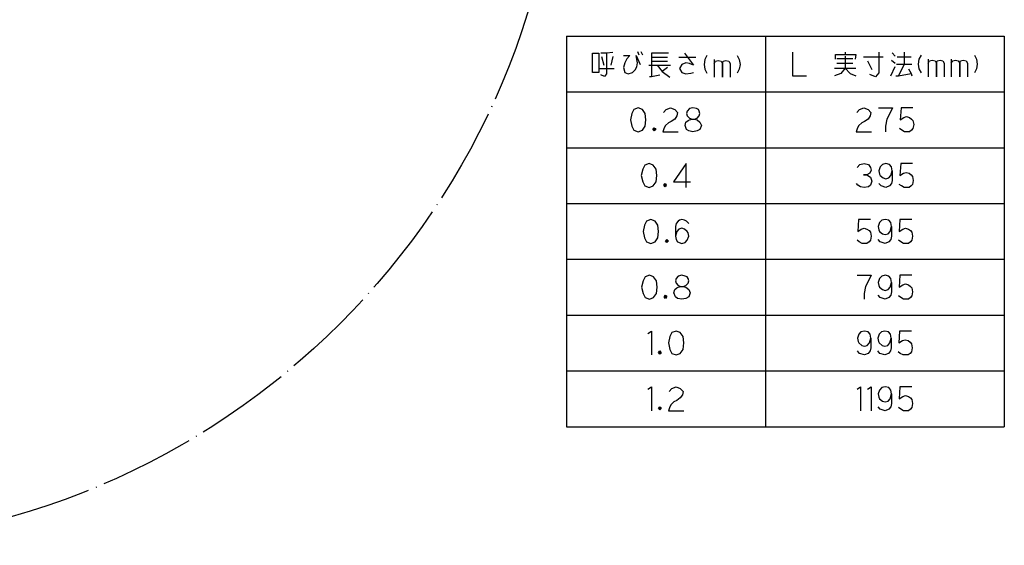
# Model space of a CAD drawing. Units: inches. Extents: x -76 to 352, y -66 to 648.
# Drawn here: x 228 to 352, y 455 to 521 of the extents above; entities that cross this region are included whole.
import ezdxf

# ---------------------------------------------------------------- set-up
doc = ezdxf.new("R2010")
doc.units = ezdxf.units.IN
doc.linetypes.add('DOT_CENTER', pattern=[14, 12, -1, 0, -1])
doc.layers.add('1', color=7, linetype='Continuous')

msp = doc.modelspace()

# ---------------------------------------------------------------- linework, layer by layer
at = {"layer": '1', "color": 3, "linetype": 'Continuous'}
for p, q in [((296.6265, 519.3025), (351.6265, 519.3025)), ((296.6265, 519.3025), (296.6265, 470.3025)), ((321.6265, 519.3025), (321.6265, 470.3025)), ((351.6265, 519.3025), (351.6265, 470.3025)), ((296.6265, 512.3025), (351.6265, 512.3025)), ((296.6265, 470.3025), (351.6265, 470.3025))]:
    msp.add_line(p, q, dxfattribs=at)
at = {"layer": '1', "color": 4, "linetype": 'Continuous'}
for p, q in [((299.9059, 514.7525), (299.9059, 517.1525)), ((299.9059, 517.1525), (300.7001, 517.1525)), ((300.7001, 517.1525), (300.7001, 514.7525)), ((301.6706, 517.1525), (300.9648, 517.1525)), ((302.4648, 517.2525), (301.6706, 517.1525)), ((301.6706, 517.1525), (301.6706, 514.5525)), ((305.553, 517.3525), (305.7295, 516.9525)), ((305.9942, 517.3525), (306.1706, 516.9525)), ((307.3177, 517.1525), (307.3177, 516.6525)), ((309.4354, 517.1525), (307.3177, 517.1525)), ((311.4648, 517.1525), (312.6118, 515.6525)), ((325.0236, 517.3025), (325.0236, 514.3025)), ((330.4059, 517.0025), (331.6412, 517.0025)), ((330.4059, 516.4025), (330.4059, 517.0025)), ((331.6412, 517.3025), (331.6412, 517.0025)), ((331.6412, 517.0025), (332.9648, 517.0025)), ((332.9648, 517.0025), (332.8765, 516.4025)), ((335.8765, 517.3025), (335.8765, 514.7025)), ((337.553, 517.2025), (337.9059, 516.8025)), ((339.053, 517.3025), (339.053, 515.8025)), ((341.1706, 516.9025), (340.9059, 516.4025)), ((347.8765, 516.9025), (348.1412, 516.4025)), ((301.053, 516.7525), (301.3177, 515.6525)), ((302.4648, 516.7525), (302.2001, 515.6525)), ((303.7883, 516.8525), (304.5824, 516.8525)), ((303.9648, 515.9525), (303.7883, 515.3525)), ((304.2295, 516.4525), (303.9648, 515.9525)), ((304.5824, 516.8525), (304.2295, 516.4525)), ((305.3765, 516.8525), (305.9059, 515.7525)), ((305.4648, 516.3525), (305.3765, 516.8525)), ((305.553, 515.9525), (305.4648, 516.3525)), ((305.4648, 515.4525), (305.553, 515.9525)), ((306.9648, 515.6525), (308.0236, 515.6525)), ((307.3177, 516.6525), (307.3177, 516.1525)), ((307.3177, 516.6525), (309.3471, 516.6525)), ((307.3177, 516.1525), (307.3177, 514.2525)), ((307.3177, 516.1525), (309.3471, 516.1525)), ((308.0236, 515.6525), (309.7001, 515.6525)), ((308.0236, 515.6525), (308.6412, 514.8525)), ((310.7589, 516.6525), (312.8765, 516.6525)), ((311.1118, 515.7525), (310.8471, 515.2525)), ((311.6412, 515.9525), (311.1118, 515.7525)), ((312.0824, 515.8525), (311.6412, 515.9525)), ((312.6118, 515.6525), (312.0824, 515.8525)), ((314.0236, 516.3525), (313.9354, 515.7525)), ((313.9354, 515.7525), (314.0236, 515.1525)), ((314.2883, 516.8525), (314.0236, 516.3525)), ((315.1706, 516.3525), (315.1706, 515.8525)), ((315.1706, 515.8525), (315.3471, 516.1525)), ((315.1706, 515.8525), (315.1706, 514.1525)), ((315.3471, 516.1525), (315.7001, 516.2525)), ((315.7001, 516.2525), (316.053, 516.1525)), ((316.053, 516.1525), (316.2295, 515.8525)), ((316.2295, 515.8525), (316.3177, 516.1525)), ((316.2295, 514.1525), (316.2295, 515.8525)), ((316.2295, 515.8525), (316.2295, 514.1525)), ((316.3177, 516.1525), (316.6706, 516.2525)), ((316.6706, 516.2525), (317.0236, 516.1525)), ((317.0236, 516.1525), (317.2001, 515.8525)), ((317.2001, 515.8525), (317.2001, 514.1525)), ((318.0824, 516.8525), (318.3471, 516.3525)), ((318.3471, 516.3525), (318.4354, 515.7525)), ((318.4354, 515.7525), (318.3471, 515.1525)), ((330.5824, 516.5025), (332.6118, 516.5025)), ((330.5824, 515.9025), (332.6118, 515.9025)), ((331.6412, 516.8025), (331.6412, 515.3025)), ((333.9354, 516.7025), (336.4059, 516.7025)), ((334.4648, 516.2025), (334.9942, 515.1025)), ((337.4648, 516.3025), (337.9059, 515.9025)), ((338.0824, 515.8025), (339.053, 515.8025)), ((338.1706, 516.7025), (339.9354, 516.7025)), ((339.053, 515.8025), (338.3471, 514.3025)), ((339.053, 515.8025), (340.0236, 515.8025)), ((340.9059, 516.4025), (340.8177, 515.8025)), ((340.8177, 515.8025), (340.9059, 515.2025)), ((342.053, 516.4025), (342.053, 515.9025)), ((342.053, 515.9025), (342.2295, 516.2025)), ((342.053, 515.9025), (342.053, 514.2025)), ((342.2295, 516.2025), (342.5824, 516.3025)), ((342.5824, 516.3025), (342.9354, 516.2025)), ((342.9354, 516.2025), (343.1118, 515.9025)), ((343.1118, 515.9025), (343.2001, 516.2025)), ((343.1118, 514.2025), (343.1118, 515.9025)), ((343.1118, 515.9025), (343.1118, 514.2025)), ((343.2001, 516.2025), (343.553, 516.3025)), ((343.553, 516.3025), (343.9059, 516.2025)), ((343.9059, 516.2025), (344.0824, 515.9025)), ((344.0824, 515.9025), (344.0824, 514.2025)), ((344.9648, 516.4025), (344.9648, 515.9025)), ((344.9648, 515.9025), (345.1412, 516.2025)), ((344.9648, 515.9025), (344.9648, 514.2025)), ((345.1412, 516.2025), (345.4942, 516.3025)), ((345.4942, 516.3025), (345.8471, 516.2025)), ((345.8471, 516.2025), (346.0236, 515.9025)), ((346.0236, 515.9025), (346.1118, 516.2025)), ((346.0236, 514.2025), (346.0236, 515.9025)), ((346.0236, 515.9025), (346.0236, 514.2025)), ((346.1118, 516.2025), (346.4648, 516.3025)), ((346.4648, 516.3025), (346.8177, 516.2025)), ((346.8177, 516.2025), (346.9942, 515.9025)), ((346.9942, 515.9025), (346.9942, 514.2025)), ((348.1412, 516.4025), (348.2295, 515.8025)), ((348.2295, 515.8025), (348.1412, 515.2025)), ((300.7001, 514.7525), (299.9059, 514.7525)), ((300.7883, 515.2525), (302.6412, 515.2525)), ((301.4059, 514.2525), (300.9648, 514.4525)), ((301.6706, 514.5525), (301.4059, 514.2525)), ((303.7883, 515.3525), (303.9648, 514.7525)), ((303.9648, 514.7525), (304.4059, 514.5525)), ((304.4059, 514.5525), (304.9354, 514.7525)), ((304.9354, 514.7525), (305.2883, 515.0525)), ((305.2883, 515.0525), (305.4648, 515.4525)), ((307.3177, 514.2525), (308.3765, 514.4525)), ((309.3471, 515.3525), (308.6412, 514.8525)), ((308.6412, 514.8525), (309.6118, 514.1525)), ((310.8471, 515.2525), (311.1118, 514.7525)), ((311.1118, 514.7525), (311.6412, 514.5525)), ((311.6412, 514.5525), (312.2589, 514.6525)), ((312.2589, 514.6525), (312.6118, 514.7525)), ((314.0236, 515.1525), (314.2883, 514.6525)), ((318.3471, 515.1525), (318.0824, 514.6525)), ((330.3177, 515.3025), (331.6412, 515.3025)), ((331.1118, 514.6025), (330.3177, 514.3025)), ((331.6412, 515.3025), (331.1118, 514.6025)), ((331.6412, 515.3025), (332.9648, 515.3025)), ((331.6412, 515.3025), (332.2589, 514.6025)), ((332.2589, 514.6025), (332.9648, 514.3025)), ((335.4354, 514.2025), (334.7295, 514.5025)), ((335.8765, 514.7025), (335.4354, 514.2025)), ((337.3765, 514.3025), (337.9059, 515.5025)), ((338.3471, 514.3025), (339.9354, 514.6025)), ((339.5824, 515.2025), (339.9354, 514.6025)), ((339.9354, 514.6025), (340.0236, 514.3025)), ((340.9059, 515.2025), (341.1706, 514.7025)), ((348.1412, 515.2025), (347.8765, 514.7025)), ((307.053, 514.2525), (307.3177, 514.2525)), ((325.0236, 514.3025), (326.7883, 514.3025)), ((337.9942, 514.3025), (338.3471, 514.3025)), ((304.8471, 509.6025), (304.6706, 508.8025)), ((305.1118, 510.1025), (304.8471, 509.6025)), ((305.6412, 510.3025), (305.1118, 510.1025)), ((306.1706, 510.1025), (305.6412, 510.3025)), ((306.5236, 509.6025), (306.1706, 510.1025)), ((306.6118, 508.8025), (306.5236, 509.6025)), ((308.8177, 509.7025), (309.1706, 510.1025)), ((309.1706, 510.1025), (309.7001, 510.3025)), ((309.7001, 510.3025), (310.2295, 510.1025)), ((310.2295, 510.1025), (310.5824, 509.7025)), ((310.5824, 509.7025), (310.4942, 509.3025)), ((311.8177, 509.9025), (311.7295, 509.6025)), ((311.7295, 509.6025), (311.8177, 509.3025)), ((312.0824, 510.2025), (311.8177, 509.9025)), ((312.5236, 510.3025), (312.0824, 510.2025)), ((312.9648, 510.2025), (312.5236, 510.3025)), ((313.2295, 510.1025), (312.9648, 510.2025)), ((313.3177, 509.9025), (313.2295, 510.1025)), ((313.4059, 509.6025), (313.3177, 509.9025)), ((313.3177, 509.3025), (313.4059, 509.6025)), ((333.0971, 509.7025), (333.4501, 510.1025)), ((333.4501, 510.1025), (333.9795, 510.3025)), ((333.9795, 510.3025), (334.5089, 510.1025)), ((334.5089, 510.1025), (334.8618, 509.7025)), ((334.8618, 509.7025), (334.7736, 509.3025)), ((335.8324, 510.3025), (337.5971, 510.3025)), ((337.2442, 509.6025), (336.8912, 508.9025)), ((337.5971, 510.3025), (337.2442, 509.6025)), ((338.6559, 510.3025), (338.5677, 508.8025)), ((340.1559, 510.3025), (338.6559, 510.3025)), ((304.6706, 508.8025), (304.8471, 508.0025)), ((306.5236, 508.0025), (306.6118, 508.8025)), ((309.4354, 508.4025), (309.0824, 508.1025)), ((309.7883, 508.6025), (309.4354, 508.4025)), ((310.2295, 508.9025), (309.7883, 508.6025)), ((310.4942, 509.3025), (310.2295, 508.9025)), ((311.553, 508.1025), (311.6412, 508.5025)), ((311.6412, 508.5025), (311.9059, 508.7025)), ((311.8177, 509.3025), (312.0824, 509.0025)), ((311.9059, 508.7025), (312.0824, 508.8025)), ((312.0824, 509.0025), (312.4354, 508.9025)), ((312.0824, 508.8025), (312.4354, 508.9025)), ((312.4354, 508.9025), (312.7001, 508.9025)), ((312.4354, 508.9025), (312.7001, 508.9025)), ((312.7001, 508.9025), (313.053, 509.0025)), ((312.7001, 508.9025), (313.053, 508.8025)), ((313.053, 509.0025), (313.3177, 509.3025)), ((313.053, 508.8025), (313.4059, 508.5025)), ((313.4059, 508.5025), (313.5824, 508.1025)), ((333.7148, 508.4025), (333.3618, 508.1025)), ((334.0677, 508.6025), (333.7148, 508.4025)), ((334.5089, 508.9025), (334.0677, 508.6025)), ((334.7736, 509.3025), (334.5089, 508.9025)), ((336.8912, 508.9025), (336.7148, 508.0025)), ((338.5677, 508.8025), (339.0089, 509.1025)), ((339.0089, 509.1025), (339.3618, 509.2025)), ((339.3618, 509.2025), (339.7148, 509.1025)), ((339.7148, 509.1025), (339.9795, 508.9025)), ((339.9795, 508.9025), (340.1559, 508.7025)), ((340.1559, 508.7025), (340.2442, 508.2025)), ((304.8471, 508.0025), (305.1118, 507.5025)), ((305.1118, 507.5025), (305.6412, 507.3025)), ((305.6412, 507.3025), (306.1706, 507.5025)), ((306.1706, 507.5025), (306.5236, 508.0025)), ((307.4942, 507.6025), (307.6706, 507.8025)), ((307.6706, 507.4025), (307.4942, 507.6025)), ((307.5824, 507.6025), (307.6706, 507.7025)), ((307.5824, 507.7025), (307.6706, 507.7025)), ((307.5824, 507.5025), (307.5824, 507.7025)), ((307.6706, 507.5025), (307.5824, 507.6025)), ((307.7589, 507.5025), (307.5824, 507.5025)), ((307.6706, 507.8025), (307.7589, 507.7025)), ((307.6706, 507.7025), (307.7589, 507.7025)), ((307.6706, 507.7025), (307.7589, 507.6025)), ((307.7589, 507.6025), (307.6706, 507.5025)), ((307.7589, 507.5025), (307.6706, 507.4025)), ((307.7589, 507.7025), (307.8471, 507.6025)), ((307.7589, 507.7025), (307.7589, 507.6025)), ((307.7589, 507.6025), (307.7589, 507.5025)), ((307.8471, 507.6025), (307.7589, 507.5025)), ((308.9059, 507.8025), (308.7295, 507.3025)), ((308.7295, 507.3025), (310.6706, 507.3025)), ((309.0824, 508.1025), (308.9059, 507.8025)), ((311.7295, 507.6025), (311.553, 508.1025)), ((311.9942, 507.4025), (311.7295, 507.6025)), ((312.5236, 507.3025), (311.9942, 507.4025)), ((313.053, 507.4025), (312.5236, 507.3025)), ((313.4059, 507.6025), (313.053, 507.4025)), ((313.5824, 508.1025), (313.4059, 507.6025)), ((333.1854, 507.8025), (333.0089, 507.3025)), ((333.0089, 507.3025), (334.9501, 507.3025)), ((333.3618, 508.1025), (333.1854, 507.8025)), ((336.7148, 508.0025), (336.7148, 507.3025)), ((338.7442, 507.5025), (338.4795, 507.7025)), ((339.0971, 507.3025), (338.7442, 507.5025)), ((339.4501, 507.3025), (339.0971, 507.3025)), ((339.7148, 507.3025), (339.4501, 507.3025)), ((339.9795, 507.5025), (339.7148, 507.3025)), ((340.1559, 507.7025), (339.9795, 507.5025)), ((340.2442, 508.2025), (340.1559, 507.7025)), ((307.0089, 503.3025), (306.4795, 503.1025)), ((307.5383, 503.1025), (307.0089, 503.3025)), ((311.6854, 503.3025), (310.0971, 501.0025)), ((311.6854, 500.3025), (311.6854, 503.3025)), ((333.4942, 503.2025), (334.0236, 503.3025)), ((334.0236, 503.3025), (334.553, 503.2025)), ((336.7589, 503.3025), (336.3177, 503.2025)), ((337.2001, 503.2025), (336.7589, 503.3025)), ((338.6118, 503.3025), (338.5236, 501.8025)), ((340.1118, 503.3025), (338.6118, 503.3025)), ((306.2148, 502.6025), (306.0383, 501.8025)), ((306.4795, 503.1025), (306.2148, 502.6025)), ((307.8912, 502.6025), (307.5383, 503.1025)), ((307.9795, 501.8025), (307.8912, 502.6025)), ((333.1412, 502.8025), (333.4942, 503.2025)), ((334.7295, 502.1025), (334.3765, 501.9025)), ((334.553, 503.2025), (334.8177, 502.8025)), ((334.9059, 502.5025), (334.7295, 502.1025)), ((334.8177, 502.8025), (334.9059, 502.5025)), ((336.053, 502.9025), (335.8765, 502.4025)), ((335.8765, 502.4025), (335.9648, 502.0025)), ((336.3177, 503.2025), (336.053, 502.9025)), ((337.4648, 502.9025), (337.2001, 503.2025)), ((337.3765, 501.8025), (337.553, 502.4025)), ((337.553, 502.4025), (337.4648, 502.9025)), ((337.553, 502.4025), (337.553, 501.2025)), ((338.5236, 501.8025), (338.9648, 502.1025)), ((338.9648, 502.1025), (339.3177, 502.2025)), ((339.3177, 502.2025), (339.6706, 502.1025)), ((339.6706, 502.1025), (339.9354, 501.9025)), ((306.0383, 501.8025), (306.2148, 501.0025)), ((306.2148, 501.0025), (306.4795, 500.5025)), ((307.5383, 500.5025), (307.8912, 501.0025)), ((307.8912, 501.0025), (307.9795, 501.8025)), ((308.8618, 500.6025), (309.0383, 500.8025)), ((309.0383, 500.8025), (309.1265, 500.7025)), ((310.0971, 501.0025), (312.2148, 501.0025)), ((333.2295, 500.6025), (333.053, 500.8025)), ((333.9354, 501.9025), (334.3765, 501.9025)), ((334.3765, 501.9025), (333.9354, 501.9025)), ((334.3765, 501.9025), (334.8177, 501.6025)), ((334.8177, 501.6025), (334.9942, 501.1025)), ((334.9942, 501.1025), (334.8177, 500.6025)), ((336.1412, 500.5025), (335.8765, 500.8025)), ((335.9648, 502.0025), (336.053, 501.8025)), ((336.053, 501.8025), (336.4059, 501.5025)), ((336.4059, 501.5025), (336.7589, 501.4025)), ((336.7589, 501.4025), (337.1118, 501.5025)), ((337.1118, 501.5025), (337.3765, 501.8025)), ((337.4648, 500.8025), (337.2001, 500.5025)), ((337.553, 501.2025), (337.4648, 500.8025)), ((339.9354, 501.9025), (340.1118, 501.7025)), ((340.1118, 501.7025), (340.2001, 501.2025)), ((340.2001, 501.2025), (340.1118, 500.7025)), ((306.4795, 500.5025), (307.0089, 500.3025)), ((307.0089, 500.3025), (307.5383, 500.5025)), ((309.0383, 500.4025), (308.8618, 500.6025)), ((308.9501, 500.6025), (309.0383, 500.7025)), ((308.9501, 500.7025), (309.0383, 500.7025)), ((308.9501, 500.5025), (308.9501, 500.7025)), ((309.0383, 500.5025), (308.9501, 500.6025)), ((309.1265, 500.5025), (308.9501, 500.5025)), ((309.0383, 500.7025), (309.1265, 500.7025)), ((309.0383, 500.7025), (309.1265, 500.6025)), ((309.1265, 500.6025), (309.0383, 500.5025)), ((309.1265, 500.5025), (309.0383, 500.4025)), ((309.1265, 500.7025), (309.2148, 500.6025)), ((309.1265, 500.7025), (309.1265, 500.6025)), ((309.1265, 500.6025), (309.1265, 500.5025)), ((309.2148, 500.6025), (309.1265, 500.5025)), ((333.5824, 500.4025), (333.2295, 500.6025)), ((334.0236, 500.3025), (333.5824, 500.4025)), ((334.553, 500.4025), (334.0236, 500.3025)), ((334.8177, 500.6025), (334.553, 500.4025)), ((336.7589, 500.3025), (336.1412, 500.5025)), ((337.2001, 500.5025), (336.7589, 500.3025)), ((338.7001, 500.5025), (338.4354, 500.7025)), ((339.053, 500.3025), (338.7001, 500.5025)), ((339.4059, 500.3025), (339.053, 500.3025)), ((339.6706, 500.3025), (339.4059, 500.3025)), ((339.9354, 500.5025), (339.6706, 500.3025)), ((340.1118, 500.7025), (339.9354, 500.5025)), ((306.7001, 496.1025), (306.4354, 495.6025)), ((307.2295, 496.3025), (306.7001, 496.1025)), ((307.7589, 496.1025), (307.2295, 496.3025)), ((308.1118, 495.6025), (307.7589, 496.1025)), ((310.6706, 496.1025), (310.4059, 495.8025)), ((310.8471, 496.2025), (310.6706, 496.1025)), ((311.1118, 496.3025), (310.8471, 496.2025)), ((311.4648, 496.2025), (311.1118, 496.3025)), ((311.7295, 496.1025), (311.4648, 496.2025)), ((311.9942, 495.8025), (311.7295, 496.1025)), ((333.3177, 496.3025), (333.2295, 494.8025)), ((334.8177, 496.3025), (333.3177, 496.3025)), ((335.9648, 495.9025), (335.7883, 495.4025)), ((336.2295, 496.2025), (335.9648, 495.9025)), ((336.6706, 496.3025), (336.2295, 496.2025)), ((337.1118, 496.2025), (336.6706, 496.3025)), ((337.3765, 495.9025), (337.1118, 496.2025)), ((337.4648, 495.4025), (337.3765, 495.9025)), ((338.5236, 496.3025), (338.4354, 494.8025)), ((340.0236, 496.3025), (338.5236, 496.3025)), ((306.4354, 495.6025), (306.2589, 494.8025)), ((306.2589, 494.8025), (306.4354, 494.0025)), ((308.2001, 494.8025), (308.1118, 495.6025)), ((308.1118, 494.0025), (308.2001, 494.8025)), ((310.4059, 495.8025), (310.3177, 495.4025)), ((310.3177, 495.4025), (310.3177, 494.2025)), ((310.4942, 494.8025), (310.3177, 494.2025)), ((310.7589, 495.1025), (310.4942, 494.8025)), ((311.1118, 495.2025), (310.7589, 495.1025)), ((311.4648, 495.1025), (311.1118, 495.2025)), ((311.8177, 494.8025), (311.4648, 495.1025)), ((311.9059, 494.6025), (311.8177, 494.8025)), ((333.2295, 494.8025), (333.6706, 495.1025)), ((333.6706, 495.1025), (334.0236, 495.2025)), ((334.0236, 495.2025), (334.3765, 495.1025)), ((334.3765, 495.1025), (334.6412, 494.9025)), ((334.6412, 494.9025), (334.8177, 494.7025)), ((334.8177, 494.7025), (334.9059, 494.2025)), ((335.7883, 495.4025), (335.8765, 495.0025)), ((335.8765, 495.0025), (335.9648, 494.8025)), ((335.9648, 494.8025), (336.3177, 494.5025)), ((337.0236, 494.5025), (337.2883, 494.8025)), ((337.2883, 494.8025), (337.4648, 495.4025)), ((337.4648, 495.4025), (337.4648, 494.2025)), ((338.4354, 494.8025), (338.8765, 495.1025)), ((338.8765, 495.1025), (339.2295, 495.2025)), ((339.2295, 495.2025), (339.5824, 495.1025)), ((339.5824, 495.1025), (339.8471, 494.9025)), ((339.8471, 494.9025), (340.0236, 494.7025)), ((340.0236, 494.7025), (340.1118, 494.2025)), ((306.4354, 494.0025), (306.7001, 493.5025)), ((306.7001, 493.5025), (307.2295, 493.3025)), ((307.2295, 493.3025), (307.7589, 493.5025)), ((307.7589, 493.5025), (308.1118, 494.0025)), ((309.0824, 493.6025), (309.2589, 493.8025)), ((309.2589, 493.4025), (309.0824, 493.6025)), ((309.1706, 493.6025), (309.2589, 493.7025)), ((309.1706, 493.7025), (309.2589, 493.7025)), ((309.1706, 493.5025), (309.1706, 493.7025)), ((309.2589, 493.5025), (309.1706, 493.6025)), ((309.3471, 493.5025), (309.1706, 493.5025)), ((309.2589, 493.8025), (309.3471, 493.7025)), ((309.2589, 493.7025), (309.3471, 493.7025)), ((309.2589, 493.7025), (309.3471, 493.6025)), ((309.3471, 493.6025), (309.2589, 493.5025)), ((309.3471, 493.5025), (309.2589, 493.4025)), ((309.3471, 493.7025), (309.4354, 493.6025)), ((309.3471, 493.7025), (309.3471, 493.6025)), ((309.3471, 493.6025), (309.3471, 493.5025)), ((309.4354, 493.6025), (309.3471, 493.5025)), ((310.3177, 494.2025), (310.4059, 493.8025)), ((310.4059, 493.8025), (310.5824, 493.5025)), ((310.5824, 493.5025), (311.1118, 493.3025)), ((311.1118, 493.3025), (311.553, 493.4025)), ((311.553, 493.4025), (311.8177, 493.7025)), ((311.8177, 493.7025), (311.9942, 494.2025)), ((311.9942, 494.2025), (311.9059, 494.6025)), ((333.4059, 493.5025), (333.1412, 493.7025)), ((333.7589, 493.3025), (333.4059, 493.5025)), ((334.6412, 493.5025), (334.3765, 493.3025)), ((334.8177, 493.7025), (334.6412, 493.5025)), ((334.9059, 494.2025), (334.8177, 493.7025)), ((336.053, 493.5025), (335.7883, 493.8025)), ((336.6706, 493.3025), (336.053, 493.5025)), ((336.3177, 494.5025), (336.6706, 494.4025)), ((336.6706, 494.4025), (337.0236, 494.5025)), ((337.1118, 493.5025), (336.6706, 493.3025)), ((337.3765, 493.8025), (337.1118, 493.5025)), ((337.4648, 494.2025), (337.3765, 493.8025)), ((338.6118, 493.5025), (338.3471, 493.7025)), ((338.9648, 493.3025), (338.6118, 493.5025)), ((339.8471, 493.5025), (339.5824, 493.3025)), ((340.0236, 493.7025), (339.8471, 493.5025)), ((340.1118, 494.2025), (340.0236, 493.7025)), ((334.1118, 493.3025), (333.7589, 493.3025)), ((334.3765, 493.3025), (334.1118, 493.3025)), ((339.3177, 493.3025), (338.9648, 493.3025)), ((339.5824, 493.3025), (339.3177, 493.3025)), ((306.2589, 488.6025), (306.0824, 487.8025)), ((306.5236, 489.1025), (306.2589, 488.6025)), ((307.053, 489.3025), (306.5236, 489.1025)), ((307.5824, 489.1025), (307.053, 489.3025)), ((307.9354, 488.6025), (307.5824, 489.1025)), ((308.0236, 487.8025), (307.9354, 488.6025)), ((310.4059, 488.9025), (310.3177, 488.6025)), ((310.3177, 488.6025), (310.4059, 488.3025)), ((310.6706, 489.2025), (310.4059, 488.9025)), ((311.1118, 489.3025), (310.6706, 489.2025)), ((311.553, 489.2025), (311.1118, 489.3025)), ((311.8177, 489.1025), (311.553, 489.2025)), ((311.9059, 488.9025), (311.8177, 489.1025)), ((311.9942, 488.6025), (311.9059, 488.9025)), ((311.9059, 488.3025), (311.9942, 488.6025)), ((333.1412, 489.3025), (334.9059, 489.3025)), ((334.553, 488.6025), (334.2001, 487.9025)), ((334.9059, 489.3025), (334.553, 488.6025)), ((335.9648, 488.9025), (335.7883, 488.4025)), ((336.2295, 489.2025), (335.9648, 488.9025)), ((336.6706, 489.3025), (336.2295, 489.2025)), ((337.1118, 489.2025), (336.6706, 489.3025)), ((337.3765, 488.9025), (337.1118, 489.2025)), ((337.4648, 488.4025), (337.3765, 488.9025)), ((338.5236, 489.3025), (338.4354, 487.8025)), ((340.0236, 489.3025), (338.5236, 489.3025)), ((306.0824, 487.8025), (306.2589, 487.0025)), ((307.9354, 487.0025), (308.0236, 487.8025)), ((310.1412, 487.1025), (310.2295, 487.5025)), ((310.2295, 487.5025), (310.4942, 487.7025)), ((310.4059, 488.3025), (310.6706, 488.0025)), ((310.4942, 487.7025), (310.6706, 487.8025)), ((310.6706, 488.0025), (311.0236, 487.9025)), ((310.6706, 487.8025), (311.0236, 487.9025)), ((311.0236, 487.9025), (311.2883, 487.9025)), ((311.0236, 487.9025), (311.2883, 487.9025)), ((311.2883, 487.9025), (311.6412, 488.0025)), ((311.2883, 487.9025), (311.6412, 487.8025)), ((311.6412, 488.0025), (311.9059, 488.3025)), ((311.6412, 487.8025), (311.9942, 487.5025)), ((311.9942, 487.5025), (312.1706, 487.1025)), ((334.2001, 487.9025), (334.0236, 487.0025)), ((335.7883, 488.4025), (335.8765, 488.0025)), ((335.8765, 488.0025), (335.9648, 487.8025)), ((335.9648, 487.8025), (336.3177, 487.5025)), ((336.3177, 487.5025), (336.6706, 487.4025)), ((336.6706, 487.4025), (337.0236, 487.5025)), ((337.0236, 487.5025), (337.2883, 487.8025)), ((337.2883, 487.8025), (337.4648, 488.4025)), ((337.4648, 487.2025), (337.3765, 486.8025)), ((337.4648, 488.4025), (337.4648, 487.2025)), ((338.4354, 487.8025), (338.8765, 488.1025)), ((338.8765, 488.1025), (339.2295, 488.2025)), ((339.2295, 488.2025), (339.5824, 488.1025)), ((339.5824, 488.1025), (339.8471, 487.9025)), ((339.8471, 487.9025), (340.0236, 487.7025)), ((340.0236, 487.7025), (340.1118, 487.2025)), ((340.1118, 487.2025), (340.0236, 486.7025)), ((306.2589, 487.0025), (306.5236, 486.5025)), ((306.5236, 486.5025), (307.053, 486.3025)), ((307.053, 486.3025), (307.5824, 486.5025)), ((307.5824, 486.5025), (307.9354, 487.0025)), ((308.9059, 486.6025), (309.0824, 486.8025)), ((309.0824, 486.4025), (308.9059, 486.6025)), ((308.9942, 486.6025), (309.0824, 486.7025)), ((308.9942, 486.7025), (309.0824, 486.7025)), ((308.9942, 486.5025), (308.9942, 486.7025)), ((309.0824, 486.5025), (308.9942, 486.6025)), ((309.1706, 486.5025), (308.9942, 486.5025)), ((309.0824, 486.8025), (309.1706, 486.7025)), ((309.0824, 486.7025), (309.1706, 486.7025)), ((309.0824, 486.7025), (309.1706, 486.6025)), ((309.1706, 486.6025), (309.0824, 486.5025)), ((309.1706, 486.5025), (309.0824, 486.4025)), ((309.1706, 486.7025), (309.2589, 486.6025)), ((309.1706, 486.7025), (309.1706, 486.6025)), ((309.1706, 486.6025), (309.1706, 486.5025)), ((309.2589, 486.6025), (309.1706, 486.5025)), ((310.3177, 486.6025), (310.1412, 487.1025)), ((310.5824, 486.4025), (310.3177, 486.6025)), ((311.1118, 486.3025), (310.5824, 486.4025)), ((311.6412, 486.4025), (311.1118, 486.3025)), ((311.9942, 486.6025), (311.6412, 486.4025)), ((312.1706, 487.1025), (311.9942, 486.6025)), ((334.0236, 487.0025), (334.0236, 486.3025)), ((336.053, 486.5025), (335.7883, 486.8025)), ((336.6706, 486.3025), (336.053, 486.5025)), ((337.1118, 486.5025), (336.6706, 486.3025)), ((337.3765, 486.8025), (337.1118, 486.5025)), ((338.6118, 486.5025), (338.3471, 486.7025)), ((338.9648, 486.3025), (338.6118, 486.5025)), ((339.3177, 486.3025), (338.9648, 486.3025)), ((339.5824, 486.3025), (339.3177, 486.3025)), ((339.8471, 486.5025), (339.5824, 486.3025)), ((340.0236, 486.7025), (339.8471, 486.5025)), ((306.8765, 482.0025), (307.3177, 482.3025)), ((307.3177, 482.3025), (307.3177, 479.3025)), ((310.4059, 482.3025), (309.8765, 482.1025)), ((310.9354, 482.1025), (310.4059, 482.3025)), ((334.0677, 482.3025), (333.6265, 482.2025)), ((334.5089, 482.2025), (334.0677, 482.3025)), ((336.6265, 482.3025), (336.1854, 482.2025)), ((337.0677, 482.2025), (336.6265, 482.3025)), ((338.4795, 482.3025), (338.3912, 480.8025)), ((339.9795, 482.3025), (338.4795, 482.3025)), ((309.6118, 481.6025), (309.4354, 480.8025)), ((309.8765, 482.1025), (309.6118, 481.6025)), ((311.2883, 481.6025), (310.9354, 482.1025)), ((311.3765, 480.8025), (311.2883, 481.6025)), ((333.3618, 481.9025), (333.1854, 481.4025)), ((333.1854, 481.4025), (333.2736, 481.0025)), ((333.6265, 482.2025), (333.3618, 481.9025)), ((334.7736, 481.9025), (334.5089, 482.2025)), ((334.6854, 480.8025), (334.8618, 481.4025)), ((334.8618, 481.4025), (334.7736, 481.9025)), ((334.8618, 481.4025), (334.8618, 480.2025)), ((335.9206, 481.9025), (335.7442, 481.4025)), ((335.7442, 481.4025), (335.8324, 481.0025)), ((336.1854, 482.2025), (335.9206, 481.9025)), ((337.3324, 481.9025), (337.0677, 482.2025)), ((337.2442, 480.8025), (337.4206, 481.4025)), ((337.4206, 481.4025), (337.3324, 481.9025)), ((337.4206, 481.4025), (337.4206, 480.2025)), ((338.3912, 480.8025), (338.8324, 481.1025)), ((338.8324, 481.1025), (339.1854, 481.2025)), ((339.1854, 481.2025), (339.5383, 481.1025)), ((339.5383, 481.1025), (339.803, 480.9025)), ((308.2001, 479.6025), (308.3765, 479.8025)), ((308.3765, 479.8025), (308.4648, 479.7025)), ((309.4354, 480.8025), (309.6118, 480.0025)), ((309.6118, 480.0025), (309.8765, 479.5025)), ((310.9354, 479.5025), (311.2883, 480.0025)), ((311.2883, 480.0025), (311.3765, 480.8025)), ((333.4501, 479.5025), (333.1854, 479.8025)), ((333.2736, 481.0025), (333.3618, 480.8025)), ((333.3618, 480.8025), (333.7148, 480.5025)), ((333.7148, 480.5025), (334.0677, 480.4025)), ((334.0677, 480.4025), (334.4206, 480.5025)), ((334.4206, 480.5025), (334.6854, 480.8025)), ((334.7736, 479.8025), (334.5089, 479.5025)), ((334.8618, 480.2025), (334.7736, 479.8025)), ((336.0089, 479.5025), (335.7442, 479.8025)), ((335.8324, 481.0025), (335.9206, 480.8025)), ((335.9206, 480.8025), (336.2736, 480.5025)), ((336.2736, 480.5025), (336.6265, 480.4025)), ((336.6265, 480.4025), (336.9795, 480.5025)), ((336.9795, 480.5025), (337.2442, 480.8025)), ((337.3324, 479.8025), (337.0677, 479.5025)), ((337.4206, 480.2025), (337.3324, 479.8025)), ((339.803, 480.9025), (339.9795, 480.7025)), ((339.9795, 480.7025), (340.0677, 480.2025)), ((340.0677, 480.2025), (339.9795, 479.7025)), ((308.3765, 479.4025), (308.2001, 479.6025)), ((308.2883, 479.6025), (308.3765, 479.7025)), ((308.2883, 479.7025), (308.3765, 479.7025)), ((308.2883, 479.5025), (308.2883, 479.7025)), ((308.3765, 479.5025), (308.2883, 479.6025)), ((308.4648, 479.5025), (308.2883, 479.5025)), ((308.3765, 479.7025), (308.4648, 479.7025)), ((308.3765, 479.7025), (308.4648, 479.6025)), ((308.4648, 479.6025), (308.3765, 479.5025)), ((308.4648, 479.5025), (308.3765, 479.4025)), ((308.4648, 479.7025), (308.553, 479.6025)), ((308.4648, 479.7025), (308.4648, 479.6025)), ((308.4648, 479.6025), (308.4648, 479.5025)), ((308.553, 479.6025), (308.4648, 479.5025)), ((309.8765, 479.5025), (310.4059, 479.3025)), ((310.4059, 479.3025), (310.9354, 479.5025)), ((334.0677, 479.3025), (333.4501, 479.5025)), ((334.5089, 479.5025), (334.0677, 479.3025)), ((336.6265, 479.3025), (336.0089, 479.5025)), ((337.0677, 479.5025), (336.6265, 479.3025)), ((338.5677, 479.5025), (338.303, 479.7025)), ((338.9206, 479.3025), (338.5677, 479.5025)), ((339.2736, 479.3025), (338.9206, 479.3025)), ((339.5383, 479.3025), (339.2736, 479.3025)), ((339.803, 479.5025), (339.5383, 479.3025)), ((339.9795, 479.7025), (339.803, 479.5025)), ((306.8765, 475.0025), (307.3177, 475.3025)), ((307.3177, 475.3025), (307.3177, 472.3025)), ((309.5236, 474.7025), (309.8765, 475.1025)), ((309.8765, 475.1025), (310.4059, 475.3025)), ((310.4059, 475.3025), (310.9354, 475.1025)), ((310.9354, 475.1025), (311.2883, 474.7025)), ((333.1412, 475.0025), (333.5824, 475.3025)), ((333.5824, 475.3025), (333.5824, 472.3025)), ((334.4648, 475.0025), (334.9059, 475.3025)), ((334.9059, 475.3025), (334.9059, 472.3025)), ((335.9648, 474.9025), (335.7883, 474.4025)), ((336.2295, 475.2025), (335.9648, 474.9025)), ((336.6706, 475.3025), (336.2295, 475.2025)), ((337.1118, 475.2025), (336.6706, 475.3025)), ((337.3765, 474.9025), (337.1118, 475.2025)), ((337.4648, 474.4025), (337.3765, 474.9025)), ((338.5236, 475.3025), (338.4354, 473.8025)), ((340.0236, 475.3025), (338.5236, 475.3025)), ((310.4942, 473.6025), (310.1412, 473.4025)), ((310.9354, 473.9025), (310.4942, 473.6025)), ((311.2001, 474.3025), (310.9354, 473.9025)), ((311.2883, 474.7025), (311.2001, 474.3025)), ((335.7883, 474.4025), (335.8765, 474.0025)), ((335.8765, 474.0025), (335.9648, 473.8025)), ((335.9648, 473.8025), (336.3177, 473.5025)), ((337.0236, 473.5025), (337.2883, 473.8025)), ((337.2883, 473.8025), (337.4648, 474.4025)), ((337.4648, 474.4025), (337.4648, 473.2025)), ((338.4354, 473.8025), (338.8765, 474.1025)), ((338.8765, 474.1025), (339.2295, 474.2025)), ((339.2295, 474.2025), (339.5824, 474.1025)), ((339.5824, 474.1025), (339.8471, 473.9025)), ((339.8471, 473.9025), (340.0236, 473.7025)), ((340.0236, 473.7025), (340.1118, 473.2025)), ((308.2001, 472.6025), (308.3765, 472.8025)), ((308.3765, 472.4025), (308.2001, 472.6025)), ((308.2883, 472.6025), (308.3765, 472.7025)), ((308.2883, 472.7025), (308.3765, 472.7025)), ((308.2883, 472.5025), (308.2883, 472.7025)), ((308.3765, 472.5025), (308.2883, 472.6025)), ((308.4648, 472.5025), (308.2883, 472.5025)), ((308.3765, 472.8025), (308.4648, 472.7025)), ((308.3765, 472.7025), (308.4648, 472.7025)), ((308.3765, 472.7025), (308.4648, 472.6025)), ((308.4648, 472.6025), (308.3765, 472.5025)), ((308.4648, 472.5025), (308.3765, 472.4025)), ((308.4648, 472.7025), (308.553, 472.6025)), ((308.4648, 472.7025), (308.4648, 472.6025)), ((308.4648, 472.6025), (308.4648, 472.5025)), ((308.553, 472.6025), (308.4648, 472.5025)), ((309.6118, 472.8025), (309.4354, 472.3025)), ((309.7883, 473.1025), (309.6118, 472.8025)), ((310.1412, 473.4025), (309.7883, 473.1025)), ((336.053, 472.5025), (335.7883, 472.8025)), ((336.6706, 472.3025), (336.053, 472.5025)), ((336.3177, 473.5025), (336.6706, 473.4025)), ((336.6706, 473.4025), (337.0236, 473.5025)), ((337.1118, 472.5025), (336.6706, 472.3025)), ((337.3765, 472.8025), (337.1118, 472.5025)), ((337.4648, 473.2025), (337.3765, 472.8025)), ((338.6118, 472.5025), (338.3471, 472.7025)), ((338.9648, 472.3025), (338.6118, 472.5025)), ((339.8471, 472.5025), (339.5824, 472.3025)), ((340.0236, 472.7025), (339.8471, 472.5025)), ((340.1118, 473.2025), (340.0236, 472.7025)), ((309.4354, 472.3025), (311.3765, 472.3025)), ((339.3177, 472.3025), (338.9648, 472.3025)), ((339.5824, 472.3025), (339.3177, 472.3025))]:
    msp.add_line(p, q, dxfattribs=at)
at = {"layer": '1', "color": 1, "linetype": 'Continuous'}
for p, q in [((296.6265, 505.3025), (351.6265, 505.3025)), ((296.6265, 498.3025), (351.6265, 498.3025)), ((296.6265, 491.3025), (351.6265, 491.3025)), ((296.6265, 484.3025), (351.6265, 484.3025)), ((296.6265, 477.3025), (351.6265, 477.3025))]:
    msp.add_line(p, q, dxfattribs=at)
at = {"layer": '1', "color": 1, "linetype": 'DOT_CENTER'}
msp.add_circle((201.0336, 550.4196), 95, dxfattribs=at)

doc.saveas('drawing.dxf')
